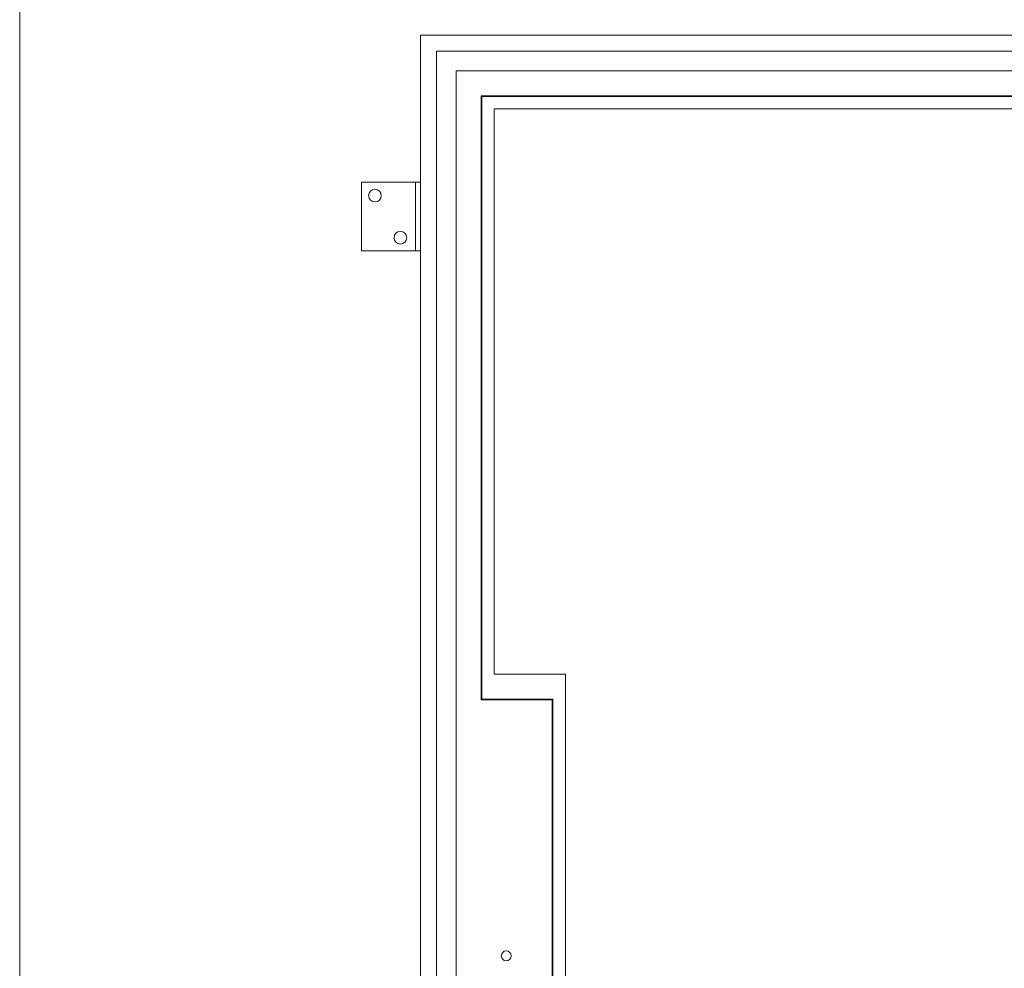
# Model space of a CAD drawing. Units: millimetres. Extents: x 0 to 2008, y 0 to 3434.
# Drawn here: x 0 to 1004, y 1853 to 2821 of the extents above; entities that cross this region are included whole.
import ezdxf

# ---------------------------------------------------------------- set-up
doc = ezdxf.new("R2010")
doc.units = ezdxf.units.MM
doc.layers.add('Crtez', color=252, linetype='Continuous', lineweight=13)
doc.layers.add('KOTE', color=135, linetype='Continuous', lineweight=5)

# ---------------------------------------------------------------- blocks, each defined once
blk = doc.blocks.new('ADRGV')
at = {"layer": 'Crtez'}
blk.add_lwpolyline([(74453.1, -88908.4), (74393.1, -88908.4), (74393.1, -88838.4), (74453.1, -88838.4), (74453.1, -88908.4), (74453.1, -88908.4)], close=True, dxfattribs=at)
blk.add_lwpolyline([(74448.1, -88908.4), (74448.1, -88838.4)], dxfattribs=at)
for centre in [(74432.6, -88851.9), (74406.6, -88894.9)]:
    blk.add_circle(centre, 6.5, dxfattribs=at)

msp = doc.modelspace()

# ---------------------------------------------------------------- linework, layer by layer
at = {"layer": 'Crtez'}
for p, q in [((408.7367, 714.7155), (408.7367, 2804.7155)), ((408.7367, 2804.7155), (1368.7367, 2804.7155)), ((425.1367, 731.1155), (425.1367, 2788.3155)), ((425.1367, 2788.3155), (1352.3367, 2788.3155)), ((445.1367, 751.1155), (445.1367, 2768.3155)), ((445.1367, 2768.3155), (1332.3367, 2768.3155))]:
    msp.add_line(p, q, dxfattribs=at)
for points in [[(543.0367, 1396.4905), (543.0367, 2127.0955), (470.5367, 2127.0955), (470.5367, 2742.9155), (1306.9367, 2742.9155), (1306.9367, 776.5155), (470.5367, 776.5155), (470.5367, 1396.4905)], [(543.7367, 1395.7905), (543.7367, 2127.7955), (471.2367, 2127.7955), (471.2367, 2742.2155), (1306.2367, 2742.2155), (1306.2367, 777.2155), (471.2367, 777.2155), (471.2367, 1395.7905)], [(556.4367, 1370.3905), (556.4367, 2153.1955), (483.9367, 2153.1955), (483.9367, 2729.5155), (1293.5367, 2729.5155), (1293.5367, 789.9155), (483.9367, 789.9155), (483.9367, 1370.3905)]]:
    msp.add_lwpolyline(points, close=True, dxfattribs=at)
at = {"layer": 'KOTE'}
for points in [[(0, 3434.4704), (2008.094, 3434.4704), (2008.094, 0), (0, 0)], [(1368.7367, 714.7155), (408.7367, 714.7155), (408.7367, 2804.7155), (1368.7367, 2804.7155)]]:
    msp.add_lwpolyline(points, close=True, dxfattribs=at)
msp.add_circle((496.1367, 1866.1155), 5, dxfattribs=at)

# ---------------------------------------------------------------- block references
at = {"layer": 'KOTE', "xscale": -1, "rotation": 180}
msp.add_blockref('ADRGV', (-74044.3973, -86253.6617), dxfattribs=at)

doc.saveas('drawing.dxf')
